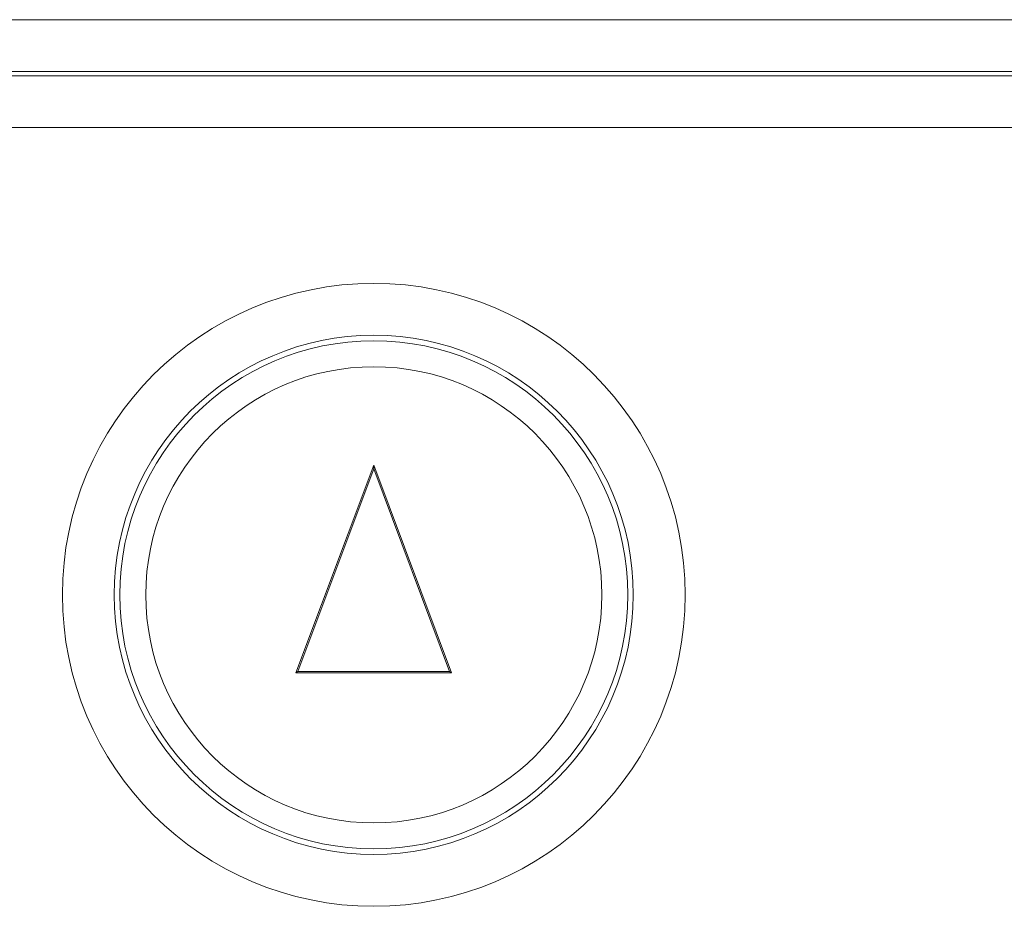
# Model space of a CAD drawing. Units: millimetres. Extents: x 0 to 297, y 0 to 213.
# Drawn here: x 72 to 74, y 164 to 166 of the extents above; entities that cross this region are included whole.
import ezdxf

# ---------------------------------------------------------------- set-up
doc = ezdxf.new("R2010")
doc.units = ezdxf.units.MM
doc.header["$MEASUREMENT"] = 0
doc.layers.add('レイヤー 2', color=7, linetype='Continuous', lineweight=0)

msp = doc.modelspace()

# ---------------------------------------------------------------- linework, layer by layer
at = {"layer": 'レイヤー 2', "color": 250, "lineweight": 9, "true_color": 0x231815}
for points in [[(68.7714, 165.8496), (68.7714, 165.8496), (77.0909, 165.8496), (77.0909, 165.8496)], [(77.0909, 165.7329), (77.0909, 165.7329), (68.7714, 165.7329), (68.7714, 165.7329)], [(68.7809, 165.7234), (68.7809, 165.7234), (77.0814, 165.7234), (77.0814, 165.7234)], [(77.0577, 165.6065), (77.0577, 165.6065), (68.9215, 165.6065), (68.9215, 165.6065)], [(72.9896, 164.8466), (72.9896, 164.8466), (72.8142, 164.379), (72.8142, 164.379)], [(72.9896, 164.8379), (72.9896, 164.8379), (72.8187, 164.3821), (72.8187, 164.3821)], [(72.9896, 164.8379), (72.9896, 164.8379), (72.9896, 164.8466), (72.9896, 164.8466)], [(73.1649, 164.379), (73.1649, 164.379), (72.9896, 164.8466), (72.9896, 164.8466)], [(73.1605, 164.3821), (73.1605, 164.3821), (72.9896, 164.8379), (72.9896, 164.8379)], [(72.8187, 164.3821), (72.8187, 164.3821), (72.8142, 164.379), (72.8142, 164.379)], [(72.8142, 164.379), (72.8142, 164.379), (73.1649, 164.379), (73.1649, 164.379)], [(72.8187, 164.3821), (72.8187, 164.3821), (73.1605, 164.3821), (73.1605, 164.3821)], [(73.1605, 164.3821), (73.1605, 164.3821), (73.1649, 164.379), (73.1649, 164.379)]]:
    msp.add_open_spline(points, degree=3, dxfattribs=at)
for points in [[(72.2882, 164.5544), (72.2882, 164.167), (72.6022, 163.853), (72.9896, 163.853), (73.377, 163.853), (73.691, 164.167), (73.691, 164.5544), (73.691, 164.9418), (73.377, 165.2558), (72.9896, 165.2558), (72.6022, 165.2558), (72.2882, 164.9418), (72.2882, 164.5544)], [(72.4051, 164.5544), (72.4051, 164.2316), (72.6668, 163.9699), (72.9896, 163.9699), (73.3124, 163.9699), (73.5741, 164.2316), (73.5741, 164.5544), (73.5741, 164.8772), (73.3124, 165.1389), (72.9896, 165.1389), (72.6668, 165.1389), (72.4051, 164.8772), (72.4051, 164.5544)], [(72.4175, 164.5544), (72.4175, 164.2384), (72.6736, 163.9823), (72.9896, 163.9823), (73.3055, 163.9823), (73.5617, 164.2384), (73.5617, 164.5544), (73.5617, 164.8703), (73.3055, 165.1265), (72.9896, 165.1265), (72.6736, 165.1265), (72.4175, 164.8703), (72.4175, 164.5544)], [(72.4759, 164.5544), (72.4759, 164.2707), (72.7059, 164.0407), (72.9896, 164.0407), (73.2733, 164.0407), (73.5033, 164.2707), (73.5033, 164.5544), (73.5033, 164.8381), (73.2733, 165.0681), (72.9896, 165.0681), (72.7059, 165.0681), (72.4759, 164.8381), (72.4759, 164.5544)]]:
    msp.add_open_spline(points, degree=3, knots=[0, 0, 0, 0, 1, 1, 1, 2, 2, 2, 3, 3, 3, 4, 4, 4, 4], dxfattribs=at)

doc.saveas('drawing.dxf')
